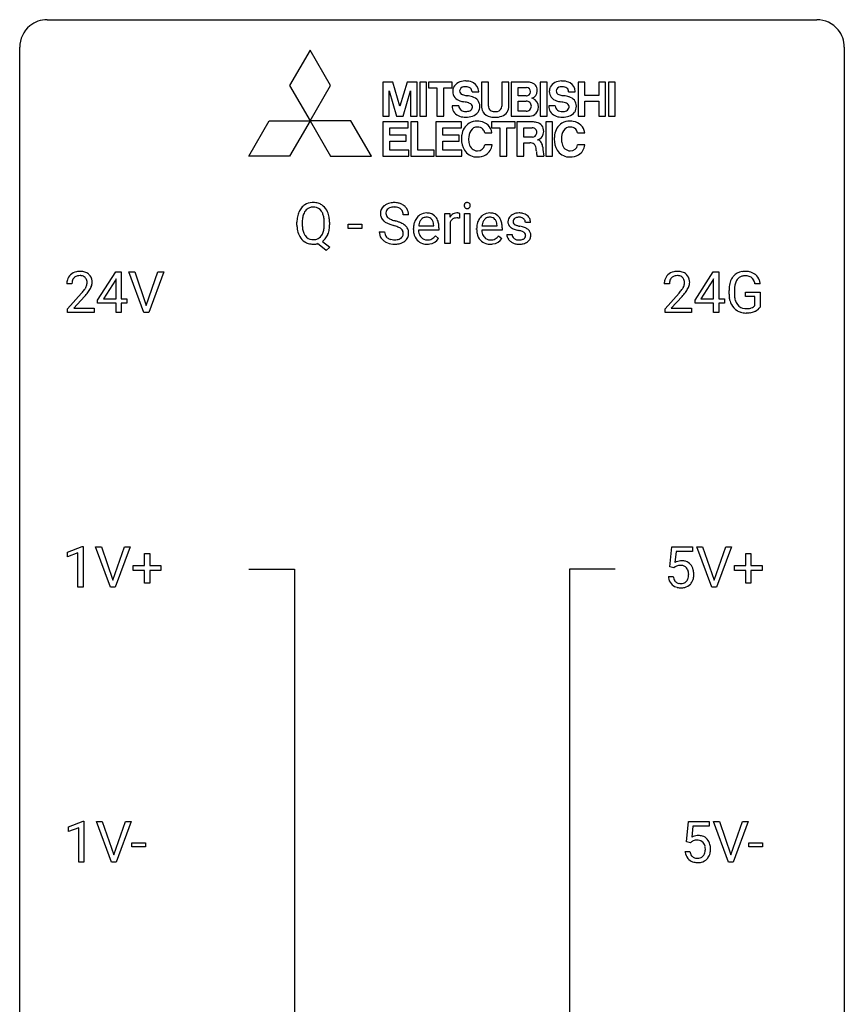
# Model space of a CAD drawing. Extents: x 3 to 27, y -3 to 108.
# Drawn here: x 3 to 27, y 80 to 108 of the extents above; entities that cross this region are included whole.
import ezdxf

# ---------------------------------------------------------------- set-up
doc = ezdxf.new("R2010")
doc.units = 0
doc.layers.add('DEFAULT_255_1_234', color=255, linetype='CONTINUOUS')
doc.layers.add('DEFAULT_255_2_778', color=255, linetype='CONTINUOUS')

msp = doc.modelspace()

# ---------------------------------------------------------------- linework, layer by layer
at = {"layer": 'DEFAULT_255_1_234'}
for p, q in [((14.008, 102.709), (13.853, 102.709)), ((15.056, 101.878), (15.056, 102.747)), ((15.056, 102.747), (15.201, 102.747)), ((15.201, 102.747), (15.203, 102.647)), ((15.476, 102.752), (15.476, 102.614)), ((15.626, 101.878), (15.626, 102.747)), ((15.626, 102.747), (15.774, 102.747)), ((15.774, 102.747), (15.774, 101.878)), ((10.785, 102.415), (10.785, 102.499)), ((10.939, 102.511), (10.939, 102.425)), ((11.572, 102.414), (11.572, 102.501)), ((11.726, 102.5), (11.726, 102.425)), ((12.265, 102.314), (12.265, 102.436)), ((12.265, 102.436), (12.657, 102.436)), ((12.657, 102.436), (12.657, 102.314)), ((14.736, 102.392), (14.736, 102.403)), ((15.205, 102.495), (15.205, 101.878)), ((16.563, 102.392), (16.563, 102.403)), ((17.53, 102.492), (17.381, 102.492)), ((12.657, 102.314), (12.265, 102.314)), ((13.161, 102.217), (13.316, 102.217)), ((14.147, 102.289), (14.147, 102.316)), ((14.885, 102.27), (14.296, 102.27)), ((14.301, 102.392), (14.736, 102.392)), ((14.885, 102.332), (14.885, 102.27)), ((15.974, 102.289), (15.974, 102.316)), ((16.712, 102.27), (16.123, 102.27)), ((16.128, 102.392), (16.563, 102.392)), ((16.712, 102.332), (16.712, 102.27)), ((16.848, 102.146), (16.996, 102.146)), ((11.625, 101.681), (11.379, 101.877)), ((11.522, 101.942), (11.73, 101.778)), ((14.783, 102.101), (14.873, 102.03)), ((15.205, 101.878), (15.056, 101.878)), ((15.774, 101.878), (15.626, 101.878)), ((16.61, 102.101), (16.701, 102.03)), ((11.73, 101.778), (11.625, 101.681)), ((5.03, 100.249), (5.554, 101.06)), ((5.554, 101.06), (5.712, 101.06)), ((5.712, 101.06), (5.712, 100.283)), ((6.367, 99.89), (5.934, 101.06)), ((5.934, 101.06), (6.102, 101.06)), ((6.102, 101.06), (6.434, 100.095)), ((6.434, 100.095), (6.768, 101.06)), ((6.937, 101.06), (6.503, 99.89)), ((6.768, 101.06), (6.937, 101.06)), ((22.283, 100.249), (22.806, 101.06)), ((22.806, 101.06), (22.965, 101.06)), ((22.965, 101.06), (22.965, 100.283)), ((4.287, 100.715), (4.139, 100.715)), ((5.545, 100.824), (5.199, 100.283)), ((5.563, 100.857), (5.545, 100.824)), ((5.563, 100.283), (5.563, 100.857)), ((21.54, 100.715), (21.391, 100.715)), ((22.797, 100.824), (22.451, 100.283)), ((22.815, 100.857), (22.797, 100.824)), ((22.815, 100.283), (22.815, 100.857)), ((24.163, 100.717), (24.009, 100.717)), ((4.161, 99.997), (4.566, 100.447)), ((21.414, 99.997), (21.818, 100.447)), ((23.262, 100.419), (23.262, 100.521)), ((23.417, 100.525), (23.417, 100.429)), ((23.739, 100.347), (23.739, 100.473)), ((23.739, 100.473), (24.163, 100.473)), ((24.163, 100.473), (24.163, 100.044)), ((4.654, 100.351), (4.34, 100.012)), ((5.03, 100.162), (5.03, 100.249)), ((5.563, 100.162), (5.03, 100.162)), ((5.199, 100.283), (5.563, 100.283)), ((5.563, 99.89), (5.563, 100.162)), ((5.712, 100.283), (5.874, 100.283)), ((5.874, 100.162), (5.712, 100.162)), ((5.712, 100.162), (5.712, 99.89)), ((5.874, 100.283), (5.874, 100.162)), ((21.906, 100.351), (21.593, 100.012)), ((22.283, 100.162), (22.283, 100.249)), ((22.815, 100.162), (22.283, 100.162)), ((22.451, 100.283), (22.815, 100.283)), ((22.815, 99.89), (22.815, 100.162)), ((22.965, 100.283), (23.127, 100.283)), ((23.127, 100.162), (22.965, 100.162)), ((22.965, 100.162), (22.965, 99.89)), ((23.127, 100.283), (23.127, 100.162)), ((24.009, 100.347), (23.739, 100.347)), ((24.009, 100.085), (24.009, 100.347)), ((4.161, 99.89), (4.161, 99.997)), ((4.927, 99.89), (4.161, 99.89)), ((4.34, 100.012), (4.927, 100.012)), ((4.927, 100.012), (4.927, 99.89)), ((5.712, 99.89), (5.563, 99.89)), ((6.503, 99.89), (6.367, 99.89)), ((21.414, 99.89), (21.414, 99.997)), ((22.18, 99.89), (21.414, 99.89)), ((21.593, 100.012), (22.18, 100.012)), ((22.18, 100.012), (22.18, 99.89)), ((22.965, 99.89), (22.815, 99.89)), ((4.16, 92.968), (4.585, 93.128)), ((4.585, 93.128), (4.609, 93.128)), ((4.609, 93.128), (4.609, 91.953)), ((5.402, 91.953), (4.969, 93.122)), ((4.969, 93.122), (5.137, 93.122)), ((5.137, 93.122), (5.47, 92.158)), ((5.47, 92.158), (5.804, 93.122)), ((5.973, 93.122), (5.539, 91.953)), ((5.804, 93.122), (5.973, 93.122)), ((21.552, 92.539), (21.611, 93.122)), ((21.611, 93.122), (22.21, 93.122)), ((22.21, 93.122), (22.21, 92.985)), ((22.765, 91.953), (22.332, 93.122)), ((22.332, 93.122), (22.5, 93.122)), ((22.5, 93.122), (22.833, 92.158)), ((22.833, 92.158), (23.167, 93.122)), ((23.335, 93.122), (22.902, 91.953)), ((23.167, 93.122), (23.335, 93.122)), ((4.16, 92.833), (4.16, 92.968)), ((4.459, 92.943), (4.16, 92.833)), ((4.459, 91.953), (4.459, 92.943)), ((6.382, 92.58), (6.382, 92.922)), ((6.382, 92.922), (6.532, 92.922)), ((6.532, 92.922), (6.532, 92.58)), ((21.737, 92.985), (21.702, 92.666)), ((22.21, 92.985), (21.737, 92.985)), ((23.745, 92.58), (23.745, 92.922)), ((23.745, 92.922), (23.894, 92.922)), ((23.894, 92.922), (23.894, 92.58)), ((6.056, 92.44), (6.056, 92.58)), ((6.056, 92.58), (6.382, 92.58)), ((6.382, 92.44), (6.056, 92.44)), ((6.382, 92.07), (6.382, 92.44)), ((6.532, 92.58), (6.858, 92.58)), ((6.858, 92.44), (6.532, 92.44)), ((6.532, 92.44), (6.532, 92.07)), ((6.858, 92.58), (6.858, 92.44)), ((21.67, 92.509), (21.552, 92.539)), ((21.71, 92.541), (21.67, 92.509)), ((23.419, 92.44), (23.419, 92.58)), ((23.419, 92.58), (23.745, 92.58)), ((23.745, 92.44), (23.419, 92.44)), ((23.745, 92.07), (23.745, 92.44)), ((23.894, 92.58), (24.221, 92.58)), ((24.221, 92.44), (23.894, 92.44)), ((23.894, 92.44), (23.894, 92.07)), ((24.221, 92.58), (24.221, 92.44)), ((21.51, 92.261), (21.65, 92.261)), ((4.609, 91.953), (4.459, 91.953)), ((5.539, 91.953), (5.402, 91.953)), ((6.532, 92.07), (6.382, 92.07)), ((22.902, 91.953), (22.765, 91.953)), ((23.894, 92.07), (23.745, 92.07)), ((4.186, 85.031), (4.611, 85.19)), ((4.611, 85.19), (4.635, 85.19)), ((4.635, 85.19), (4.635, 84.015)), ((5.428, 84.015), (4.995, 85.185)), ((4.995, 85.185), (5.163, 85.185)), ((5.163, 85.185), (5.496, 84.22)), ((5.496, 84.22), (5.83, 85.185)), ((5.998, 85.185), (5.565, 84.015)), ((5.83, 85.185), (5.998, 85.185)), ((22.034, 84.602), (22.094, 85.185)), ((22.094, 85.185), (22.693, 85.185)), ((22.22, 85.047), (22.184, 84.729)), ((22.693, 85.047), (22.22, 85.047)), ((22.693, 85.185), (22.693, 85.047)), ((23.248, 84.015), (22.815, 85.185)), ((22.815, 85.185), (22.983, 85.185)), ((22.983, 85.185), (23.315, 84.22)), ((23.315, 84.22), (23.649, 85.185)), ((23.818, 85.185), (23.384, 84.015)), ((23.649, 85.185), (23.818, 85.185)), ((4.186, 84.896), (4.186, 85.031)), ((4.485, 85.006), (4.186, 84.896)), ((4.485, 84.015), (4.485, 85.006)), ((6.019, 84.452), (6.019, 84.573)), ((6.019, 84.573), (6.411, 84.573)), ((6.411, 84.573), (6.411, 84.452)), ((22.153, 84.571), (22.034, 84.602)), ((22.192, 84.603), (22.153, 84.571)), ((23.839, 84.452), (23.839, 84.573)), ((23.839, 84.573), (24.231, 84.573)), ((24.231, 84.573), (24.231, 84.452)), ((6.411, 84.452), (6.019, 84.452)), ((21.992, 84.323), (22.133, 84.323)), ((24.231, 84.452), (23.839, 84.452)), ((4.635, 84.015), (4.485, 84.015)), ((5.565, 84.015), (5.428, 84.015)), ((23.384, 84.015), (23.248, 84.015))]:
    msp.add_line(p, q, dxfattribs=at)
for centre, radius, start, end in [((11.234, 102.645), 0.416, 122.6416, 139.3431), ((11.244, 102.627), 0.437, 93.0224, 122.4558), ((11.255, 102.53), 0.534, 89.9753, 93.6342), ((11.259, 102.568), 0.496, 73.9665, 90.423), ((11.277, 102.64), 0.422, 57.5178, 73.6813), ((11.273, 102.636), 0.427, 28.7261, 57.2768), ((13.537, 102.694), 0.361, 129.2532, 133.4243), ((13.552, 102.672), 0.388, 101.9878, 128.8743), ((13.591, 102.499), 0.564, 89.5907, 102.3169), ((13.598, 102.531), 0.532, 77.2361, 90.3248), ((13.619, 102.628), 0.433, 63.8378, 77.0809), ((13.647, 102.68), 0.375, 45.9864, 64.1608), ((15.712, 102.979), 0.0979, 161.4151, 180.5526), ((15.724, 102.978), 0.111, 179.9429, 185.0961), ((15.697, 102.974), 0.0834, 184.1069, 222.4604), ((15.699, 102.982), 0.085, 138.1827, 160.9307), ((15.688, 102.992), 0.0704, 104.6369, 138.004), ((15.699, 102.955), 0.109, 92.0601, 105.2189), ((15.701, 102.921), 0.143, 89.9756, 92.5012), ((15.702, 102.943), 0.12, 78.0235, 90.4478), ((15.712, 102.985), 0.078, 55.0515, 78.3369), ((15.717, 102.993), 0.0683, 42.0501, 54.4514), ((15.703, 102.981), 0.0866, 1.7497, 42.1496), ((15.694, 102.977), 0.0956, 342.1071, 0.5529), ((15.678, 102.978), 0.112, 359.9853, 2.8365), ((11.421, 102.538), 0.633, 155.8315, 169.509), ((11.293, 102.597), 0.491, 139.6258, 156.038), ((11.527, 102.53), 0.586, 163.0419, 174.314), ((11.336, 102.59), 0.386, 143.5289, 163.2981), ((11.243, 102.662), 0.269, 110.9285, 143.9412), ((11.251, 102.626), 0.305, 89.3102, 109.989), ((11.256, 102.553), 0.378, 83.7959, 90.0959), ((11.274, 102.664), 0.266, 35.6594, 85.1578), ((11.197, 102.607), 0.362, 20.0678, 35.9162), ((11.034, 102.548), 0.535, 7.8292, 20.0422), ((11.182, 102.58), 0.534, 24.2449, 29.3248), ((11.089, 102.541), 0.634, 9.0644, 23.9639), ((13.477, 102.75), 0.28, 132.4834, 181.0242), ((13.478, 102.742), 0.28, 179.5062, 199.8695), ((13.585, 102.747), 0.232, 175.1779, 180.0582), ((13.501, 102.746), 0.147, 179.6142, 228.1246), ((13.517, 102.758), 0.163, 127.7287, 176.7105), ((13.541, 102.728), 0.201, 114.0401, 127.9851), ((13.569, 102.663), 0.271, 99.0695, 113.7659), ((13.593, 102.519), 0.418, 89.6698, 99.231), ((13.596, 102.479), 0.457, 86.264, 90.0526), ((13.606, 102.6), 0.336, 73.7888, 86.6653), ((13.639, 102.71), 0.221, 48.5928, 74.1242), ((13.656, 102.731), 0.195, 14.9781, 48.2004), ((13.585, 102.712), 0.268, 359.4693, 14.9832), ((13.673, 102.71), 0.335, 32.2747, 45.6547), ((13.68, 102.711), 0.329, 359.6507, 32.613), ((14.536, 102.394), 0.372, 122.8617, 133.9708), ((14.526, 102.416), 0.347, 89.8249, 123.4199), ((14.531, 102.351), 0.412, 74.7876, 90.5483), ((14.56, 102.46), 0.3, 39.8178, 74.7634), ((15.428, 102.51), 0.263, 127.8166, 148.6302), ((15.403, 102.536), 0.227, 91.333, 126.7876), ((15.411, 102.464), 0.299, 89.9866, 92.4688), ((15.411, 102.492), 0.272, 85.359, 90.1623), ((15.42, 102.592), 0.171, 78.4019, 85.4595), ((15.434, 102.661), 0.1, 67.7858, 78.5728), ((15.445, 102.689), 0.0703, 63.4836, 67.3063), ((15.685, 102.962), 0.0661, 222.5063, 237.9907), ((15.691, 102.975), 0.0802, 238.5431, 259.1288), ((15.7, 103.018), 0.125, 258.8431, 270.4154), ((15.701, 103.04), 0.147, 269.9695, 272.816), ((15.704, 103.003), 0.11, 272.3547, 285.8953), ((15.715, 102.967), 0.0718, 285.4397, 316.5324), ((15.708, 102.973), 0.0808, 316.7107, 341.6517), ((16.364, 102.394), 0.372, 122.8617, 133.9708), ((16.353, 102.416), 0.347, 89.8249, 123.4199), ((16.358, 102.351), 0.412, 74.7876, 90.5483), ((16.388, 102.46), 0.3, 39.8178, 74.7634), ((17.163, 102.45), 0.31, 129.232, 133.5302), ((17.169, 102.44), 0.32, 100.441, 128.9081), ((17.196, 102.312), 0.452, 89.6985, 100.9027), ((17.202, 102.296), 0.468, 77.6965, 90.4077), ((17.235, 102.438), 0.321, 50.7277, 78.0399), ((17.279, 102.49), 0.253, 25.7545, 51.0957), ((11.611, 102.503), 0.826, 169.5254, 180.2765), ((11.614, 102.42), 0.829, 180.3724, 188.9252), ((11.767, 102.503), 0.828, 174.0509, 179.4177), ((11.716, 102.421), 0.777, 179.6829, 188.9631), ((10.738, 102.505), 0.834, 359.7133, 7.9655), ((10.705, 102.422), 0.868, 353.403, 359.4848), ((10.863, 102.503), 0.863, 359.7586, 9.1891), ((10.831, 102.421), 0.895, 351.453, 0.249), ((13.471, 102.744), 0.274, 200.6782, 228.1764), ((13.52, 102.791), 0.342, 227.4065, 229.9881), ((13.598, 102.891), 0.469, 230.4982, 241.8087), ((13.751, 103.172), 0.788, 241.6337, 249.0065), ((13.545, 102.787), 0.207, 226.578, 230.88), ((13.592, 102.85), 0.285, 231.4635, 241.9261), ((13.712, 103.07), 0.536, 241.7179, 248.326), ((13.919, 103.604), 1.252, 248.9199, 254.144), ((13.85, 103.413), 0.906, 248.2008, 252.4528), ((13.971, 103.785), 1.297, 252.3391, 254.3469), ((13.133, 100.858), 1.604, 71.7183, 73.9259), ((13.217, 101.088), 1.504, 71.0197, 74.4087), ((13.386, 101.577), 0.986, 66.1847, 71.0864), ((13.542, 101.927), 0.603, 59.3536, 66.2692), ((13.631, 102.078), 0.428, 49.1021, 59.3294), ((13.712, 102.171), 0.304, 32.792, 49.2506), ((14.727, 102.319), 0.579, 167.4007, 180.3177), ((14.621, 102.341), 0.472, 154.1836, 167.2508), ((14.558, 102.375), 0.4, 134.315, 154.5315), ((14.798, 102.332), 0.501, 169.8376, 173.0566), ((14.681, 102.355), 0.382, 158.5846, 170.1721), ((14.567, 102.401), 0.259, 137.511, 158.8516), ((14.53, 102.435), 0.208, 118.0551, 137.454), ((14.524, 102.439), 0.202, 89.2019, 117.2852), ((14.528, 102.387), 0.254, 83.728, 90.0965), ((14.54, 102.461), 0.18, 41.1646, 85.0014), ((14.519, 102.443), 0.207, 29.017, 41.1488), ((14.465, 102.415), 0.268, 12.6958, 28.6404), ((14.328, 102.383), 0.408, 2.9092, 12.8847), ((14.509, 102.42), 0.365, 16.8991, 39.483), ((14.32, 102.359), 0.564, 4.9636, 17.2026), ((14.078, 102.334), 0.807, 359.8835, 5.2834), ((15.449, 102.393), 0.264, 155.6587, 157.2539), ((15.38, 102.431), 0.186, 107.1346, 157.6458), ((15.4, 102.357), 0.263, 89.276, 106.6214), ((15.404, 102.111), 0.508, 86.8039, 90.0431), ((15.41, 102.208), 0.411, 80.6754, 86.8933), ((16.554, 102.319), 0.579, 167.4007, 180.3177), ((16.449, 102.341), 0.472, 154.1836, 167.2508), ((16.385, 102.375), 0.4, 134.315, 154.5315), ((16.625, 102.332), 0.501, 169.8376, 173.0566), ((16.508, 102.355), 0.382, 158.5846, 170.1721), ((16.394, 102.401), 0.259, 137.511, 158.8516), ((16.357, 102.435), 0.208, 118.0551, 137.454), ((16.352, 102.439), 0.202, 89.2019, 117.2852), ((16.355, 102.387), 0.254, 83.728, 90.0965), ((16.367, 102.461), 0.18, 41.1646, 85.0014), ((16.347, 102.443), 0.207, 29.017, 41.1488), ((16.292, 102.415), 0.268, 12.6958, 28.6404), ((16.155, 102.383), 0.408, 2.9092, 12.8847), ((16.336, 102.42), 0.365, 16.8991, 39.483), ((16.147, 102.359), 0.564, 4.9636, 17.2026), ((15.905, 102.334), 0.807, 359.8835, 5.2834), ((17.098, 102.51), 0.22, 132.0054, 180.3943), ((17.113, 102.508), 0.236, 179.8809, 187.434), ((17.06, 102.5), 0.182, 186.913, 213.9619), ((17.063, 102.503), 0.186, 214.3062, 220.5065), ((17.138, 102.516), 0.113, 151.3635, 180.0701), ((17.169, 102.513), 0.144, 179.217, 179.9954), ((17.133, 102.512), 0.107, 179.304, 198.4225), ((17.114, 102.507), 0.0877, 199.2896, 238.6035), ((17.143, 102.511), 0.119, 126.9083, 150.3166), ((17.174, 102.602), 0.2, 237.9846, 246.8745), ((17.16, 102.49), 0.145, 113.7226, 127.4763), ((17.26, 102.798), 0.414, 246.6235, 251.8169), ((17.18, 102.444), 0.196, 98.9683, 113.457), ((17.363, 103.108), 0.74, 251.7134, 255.0778), ((17.197, 102.34), 0.301, 89.6766, 99.1265), ((17.199, 102.393), 0.248, 81.4465, 90.171), ((17.211, 102.458), 0.183, 49.7981, 82.1218), ((17.21, 102.457), 0.183, 43.8048, 49.6272), ((17.251, 102.492), 0.13, 359.805, 45.1545), ((17.279, 102.495), 0.251, 359.2469, 24.7394), ((11.414, 102.386), 0.626, 188.7215, 204.8241), ((11.334, 102.353), 0.54, 205.1184, 209.647), ((11.449, 102.377), 0.506, 188.8101, 202.93), ((11.327, 102.328), 0.375, 203.2069, 215.7876), ((11.191, 102.32), 0.369, 323.6548, 342.659), ((10.988, 102.386), 0.582, 342.4092, 353.6451), ((11.217, 102.33), 0.496, 321.117, 336.6795), ((11.183, 102.348), 0.535, 336.2888, 338.3442), ((11.09, 102.381), 0.634, 338.6862, 351.5541), ((13.47, 102.213), 0.309, 179.2419, 215.2648), ((13.546, 102.214), 0.23, 179.3355, 199.1046), ((13.513, 102.206), 0.196, 199.8829, 232.7063), ((13.312, 101.396), 1.037, 68.0063, 71.8053), ((13.484, 101.819), 0.58, 62.2515, 68.1221), ((13.623, 102.08), 0.285, 52.7386, 62.4979), ((13.696, 102.166), 0.159, 306.3944, 355.3031), ((13.705, 102.188), 0.149, 16.4723, 52.6262), ((13.659, 102.176), 0.196, 359.4179, 16.1972), ((13.645, 102.174), 0.21, 354.366, 0.0699), ((13.745, 102.194), 0.264, 31.1181, 32.4005), ((13.736, 102.19), 0.274, 8.1117, 30.7959), ((13.717, 102.172), 0.293, 337.4731, 0.7537), ((13.655, 102.176), 0.356, 359.8389, 8.4707), ((14.714, 102.285), 0.567, 179.6531, 191.4989), ((14.542, 102.246), 0.39, 190.9375, 223.3654), ((14.682, 102.277), 0.386, 180.9846, 194.9401), ((14.577, 102.248), 0.277, 194.8031, 222.0413), ((16.542, 102.285), 0.567, 179.6531, 191.4989), ((16.369, 102.246), 0.39, 190.9375, 223.3654), ((16.509, 102.277), 0.386, 180.9846, 194.9401), ((16.404, 102.248), 0.277, 194.8031, 222.0413), ((17.096, 102.146), 0.249, 179.9706, 215.1573), ((17.097, 102.534), 0.232, 220.8667, 234.5494), ((17.159, 102.62), 0.338, 234.4047, 243.2862), ((17.166, 102.153), 0.17, 182.4299, 203.033), ((17.222, 102.745), 0.479, 243.3097, 249.9709), ((17.322, 103.018), 0.769, 249.9011, 254.7553), ((17.426, 103.394), 1.159, 254.6902, 258.0466), ((17.483, 103.554), 1.203, 255.0367, 257.4706), ((16.981, 101.296), 0.985, 75.681, 78.0062), ((16.972, 101.253), 1.155, 73.6838, 77.5017), ((17.065, 101.62), 0.651, 71.3164, 75.8006), ((17.156, 101.884), 0.371, 64.8282, 71.42), ((17.081, 101.623), 0.769, 68.7044, 73.725), ((17.232, 102.046), 0.192, 54.3827, 65.0623), ((17.283, 102.116), 0.106, 19.3541, 54.6485), ((17.171, 101.856), 0.519, 63.5906, 68.6627), ((17.262, 102.11), 0.128, 359.3335, 18.5871), ((17.249, 102.009), 0.347, 54.7106, 63.7014), ((17.311, 102.097), 0.24, 41.0622, 54.8487), ((17.345, 102.128), 0.194, 34.4951, 40.7106), ((17.35, 102.133), 0.187, 9.3763, 34.0834), ((17.304, 102.116), 0.234, 335.8655, 0.8022), ((17.285, 102.12), 0.254, 359.7695, 9.7663), ((11.247, 102.298), 0.437, 209.0633, 237.3493), ((11.239, 102.287), 0.423, 237.5352, 252.1858), ((11.242, 102.261), 0.267, 214.7521, 264.2834), ((11.253, 102.341), 0.478, 252.522, 270.4416), ((11.256, 102.346), 0.353, 263.4755, 270.095), ((11.26, 102.32), 0.327, 269.3649, 287.5152), ((11.257, 102.421), 0.559, 269.9931, 271.8319), ((11.26, 102.356), 0.494, 271.6373, 283.8612), ((11.278, 102.255), 0.26, 288.063, 323.8113), ((11.28, 102.281), 0.417, 305.442, 320.8706), ((13.497, 102.233), 0.342, 215.3403, 233.0843), ((13.552, 102.308), 0.436, 233.167, 246.4951), ((13.594, 102.396), 0.533, 246.1383, 248.0543), ((13.56, 102.265), 0.272, 232.3738, 255.5137), ((13.6, 102.415), 0.553, 248.2708, 270.4056), ((13.594, 102.39), 0.401, 255.2446, 267.5321), ((13.603, 102.513), 0.525, 267.1558, 270.0287), ((13.606, 102.468), 0.48, 269.7, 278.166), ((13.604, 102.618), 0.756, 269.9708, 272.8178), ((13.617, 102.438), 0.576, 272.4383, 284.6465), ((13.632, 102.295), 0.305, 278.0231, 290.6255), ((13.666, 102.203), 0.206, 290.662, 307.0371), ((13.666, 102.256), 0.387, 284.3734, 307.1424), ((13.689, 102.221), 0.345, 307.6552, 308.453), ((13.735, 102.17), 0.276, 307.5917, 336.4316), ((14.521, 102.226), 0.361, 223.3001, 251.8562), ((14.546, 102.218), 0.234, 221.5417, 268.8614), ((14.541, 102.3), 0.438, 252.3266, 270.581), ((14.554, 102.286), 0.302, 267.7324, 270.0097), ((14.547, 102.365), 0.502, 269.8361, 278.0582), ((14.555, 102.306), 0.322, 269.6925, 280.4118), ((14.573, 102.214), 0.229, 280.2255, 298.6339), ((14.575, 102.217), 0.352, 276.9728, 328.0035), ((14.585, 102.189), 0.202, 299.043, 300.4643), ((14.517, 102.303), 0.334, 300.6577, 322.0379), ((14.482, 102.333), 0.38, 321.675, 322.3047), ((16.348, 102.226), 0.361, 223.3001, 251.8562), ((16.374, 102.218), 0.234, 221.5417, 268.8614), ((16.368, 102.3), 0.438, 252.3266, 270.581), ((16.381, 102.286), 0.302, 267.7324, 270.0097), ((16.374, 102.365), 0.502, 269.8361, 278.0582), ((16.383, 102.306), 0.322, 269.6925, 280.4118), ((16.4, 102.214), 0.229, 280.2255, 298.6339), ((16.402, 102.217), 0.352, 276.9728, 328.0035), ((16.412, 102.189), 0.202, 299.043, 300.4643), ((16.344, 102.303), 0.334, 300.6577, 322.0379), ((16.309, 102.333), 0.38, 321.675, 322.3047), ((17.125, 102.161), 0.282, 214.4012, 228.676), ((17.152, 102.194), 0.324, 228.9685, 245.7045), ((17.148, 102.147), 0.151, 203.7988, 232.5485), ((17.18, 102.252), 0.388, 245.4963, 259.0227), ((17.176, 102.182), 0.196, 232.3783, 256.3935), ((17.201, 102.364), 0.502, 259.0724, 270.2898), ((17.199, 102.271), 0.288, 256.1045, 268.4627), ((17.203, 102.351), 0.368, 268.0716, 270.0138), ((17.205, 102.324), 0.34, 269.7031, 278.8342), ((17.203, 102.472), 0.61, 269.9919, 271.4772), ((17.21, 102.348), 0.485, 271.1026, 283.2201), ((17.223, 102.211), 0.226, 278.6729, 292.8233), ((17.243, 102.161), 0.172, 293.1452, 303.6656), ((17.246, 102.201), 0.334, 282.9363, 306.5646), ((17.27, 102.123), 0.126, 303.1248, 321.7428), ((17.288, 102.107), 0.101, 322.4749, 1.1291), ((17.272, 102.162), 0.288, 307.0242, 308.5578), ((17.312, 102.117), 0.228, 307.7358, 334.7849), ((4.465, 100.741), 0.324, 133.4541, 162.947), ((4.483, 100.722), 0.35, 100.7869, 133.4384), ((4.518, 100.567), 0.508, 89.6605, 101.3704), ((4.525, 100.574), 0.502, 78.2171, 90.413), ((4.56, 100.736), 0.336, 55.9268, 78.4889), ((4.58, 100.77), 0.297, 47.9292, 55.4054), ((4.59, 100.78), 0.283, 4.3348, 48.0561), ((21.718, 100.741), 0.324, 133.4541, 162.947), ((21.736, 100.722), 0.35, 100.7869, 133.4384), ((21.77, 100.567), 0.508, 89.6605, 101.3704), ((21.777, 100.574), 0.502, 78.2171, 90.413), ((21.813, 100.736), 0.336, 55.9268, 78.4889), ((21.832, 100.77), 0.297, 47.9292, 55.4054), ((21.842, 100.78), 0.283, 4.3348, 48.0561), ((23.691, 100.671), 0.402, 98.419, 139.6707), ((23.729, 100.486), 0.59, 89.7659, 99.4415), ((23.736, 100.493), 0.583, 78.0552, 90.4042), ((23.776, 100.674), 0.397, 54.638, 78.3339), ((23.795, 100.706), 0.36, 50.0317, 54.1558), ((23.784, 100.697), 0.374, 18.1092, 49.7181), ((4.546, 100.719), 0.407, 163.2879, 180.5582), ((4.599, 100.72), 0.312, 165.9093, 178.8684), ((4.686, 100.715), 0.398, 178.4382, 180.0084), ((4.498, 100.747), 0.208, 136.1757, 166.3675), ((4.486, 100.757), 0.192, 129.7279, 135.7542), ((4.494, 100.744), 0.207, 102.1739, 129.2062), ((4.519, 100.641), 0.313, 89.5461, 102.5419), ((4.522, 100.695), 0.259, 82.1602, 90.1506), ((4.535, 100.769), 0.184, 43.4415, 83.1661), ((4.527, 100.761), 0.195, 16.1715, 43.5284), ((4.442, 100.748), 0.282, 331.4255, 352.9365), ((4.477, 100.747), 0.248, 359.4866, 15.934), ((4.456, 100.745), 0.269, 353.2249, 0.0169), ((4.523, 100.769), 0.35, 337.8914, 358.9968), ((4.48, 100.763), 0.393, 359.9252, 5.5968), ((21.798, 100.719), 0.407, 163.2879, 180.5582), ((21.852, 100.72), 0.312, 165.9093, 178.8684), ((21.938, 100.715), 0.398, 178.4382, 180.0084), ((21.751, 100.747), 0.208, 136.1757, 166.3675), ((21.739, 100.757), 0.192, 129.7279, 135.7542), ((21.747, 100.744), 0.207, 102.1739, 129.2062), ((21.771, 100.641), 0.313, 89.5461, 102.5419), ((21.774, 100.695), 0.259, 82.1602, 90.1506), ((21.787, 100.769), 0.184, 43.4415, 83.1661), ((21.78, 100.761), 0.195, 16.1715, 43.5284), ((21.694, 100.748), 0.282, 331.4255, 352.9365), ((21.729, 100.747), 0.248, 359.4866, 15.934), ((21.708, 100.745), 0.269, 353.2249, 0.0169), ((21.776, 100.769), 0.35, 337.8914, 358.9968), ((21.733, 100.763), 0.393, 359.9252, 5.5968), ((23.855, 100.583), 0.589, 154.2857, 170.3893), ((23.727, 100.642), 0.448, 139.8402, 153.9333), ((24.001, 100.562), 0.582, 162.6076, 173.678), ((23.792, 100.629), 0.363, 144.3561, 162.8564), ((23.703, 100.692), 0.253, 105.6679, 144.2649), ((23.729, 100.599), 0.35, 89.415, 105.5823), ((23.734, 100.548), 0.401, 82.106, 90.2001), ((23.767, 100.712), 0.234, 27.7361, 84.5258), ((23.654, 100.656), 0.36, 9.7557, 27.3216), ((23.639, 100.644), 0.529, 7.9673, 18.6985), ((3.217, 101.64), 1.801, 318.5132, 320.7828), ((3.746, 101.21), 1.119, 320.7373, 323.9737), ((4.138, 100.926), 0.635, 323.8962, 328.6421), ((3.47, 101.445), 1.611, 317.2587, 319.9046), ((4.342, 100.799), 0.395, 328.8299, 331.7899), ((3.853, 101.129), 1.115, 319.6473, 327.0958), ((4.252, 100.873), 0.641, 326.9135, 338.3505), ((20.469, 101.64), 1.801, 318.5132, 320.7828), ((20.998, 101.21), 1.119, 320.7373, 323.9737), ((21.39, 100.926), 0.635, 323.8962, 328.6421), ((20.722, 101.445), 1.611, 317.2587, 319.9046), ((21.595, 100.799), 0.395, 328.8299, 331.7899), ((21.106, 101.129), 1.115, 319.6473, 327.0958), ((21.504, 100.873), 0.641, 326.9135, 338.3505), ((24.172, 100.527), 0.91, 170.2024, 180.3561), ((24.049, 100.424), 0.787, 180.3883, 188.9219), ((24.307, 100.524), 0.89, 173.467, 179.9731), ((24.116, 100.425), 0.699, 179.6556, 190.008), ((23.863, 100.393), 0.599, 188.6921, 205.7821), ((23.804, 100.367), 0.534, 206.1129, 207.4917), ((23.726, 100.321), 0.444, 206.7884, 238.6963), ((23.884, 100.383), 0.464, 189.8117, 206.6797), ((23.8, 100.343), 0.371, 207.1032, 217.7074), ((23.728, 100.326), 0.449, 238.8203, 253.2788), ((23.737, 100.288), 0.287, 216.7346, 265.6812), ((23.745, 100.393), 0.519, 253.5786, 270.4175), ((23.75, 100.378), 0.378, 264.7367, 270.0611), ((23.749, 100.801), 0.927, 269.997, 270.2525), ((23.752, 100.663), 0.662, 269.8336, 276.054), ((23.753, 100.67), 0.795, 270.02, 278.7495), ((23.773, 100.472), 0.471, 275.9894, 284.4615), ((23.787, 100.455), 0.578, 278.6622, 291.3045), ((23.792, 100.389), 0.385, 284.7034, 286.4954), ((23.833, 100.258), 0.248, 286.0771, 304.2626), ((23.846, 100.236), 0.222, 304.5892, 317.1073), ((23.838, 100.318), 0.432, 291.5695, 296.4549), ((23.88, 100.243), 0.346, 295.8438, 324.855), ((21.887, 92.348), 0.368, 93.7182, 120.2539), ((21.817, 92.401), 0.176, 114.1951, 127.3641), ((21.84, 92.346), 0.235, 98.9831, 113.8909), ((21.86, 92.224), 0.36, 89.6805, 99.1614), ((21.863, 92.291), 0.293, 84.6958, 90.0676), ((21.897, 92.267), 0.449, 89.966, 94.2496), ((21.875, 92.372), 0.211, 41.785, 85.9893), ((21.901, 92.326), 0.39, 73.8043, 90.5586), ((21.924, 92.412), 0.302, 41.3071, 73.543), ((21.852, 92.352), 0.241, 12.649, 41.6081), ((21.883, 92.376), 0.356, 13.5076, 41.2174), ((21.718, 92.333), 0.526, 1.1331, 13.8829), ((21.957, 92.299), 0.449, 184.9247, 194.4976), ((21.834, 92.263), 0.32, 193.7537, 228.5271), ((21.977, 92.303), 0.329, 187.3601, 198.6733), ((21.872, 92.266), 0.218, 198.4452, 217.7945), ((21.853, 92.279), 0.237, 320.6713, 344.5442), ((21.738, 92.313), 0.358, 344.2412, 356.7357), ((21.747, 92.327), 0.35, 359.5577, 12.9535), ((21.613, 92.324), 0.483, 356.3549, 0.05), ((21.88, 92.282), 0.36, 323.673, 348.1673), ((21.705, 92.322), 0.54, 347.8572, 0.4293), ((21.577, 92.326), 0.667, 359.9919, 1.5443), ((21.841, 92.274), 0.334, 228.9024, 256.3314), ((21.842, 92.245), 0.182, 218.2887, 228.5612), ((21.852, 92.258), 0.198, 228.9655, 258.1235), ((21.871, 92.394), 0.458, 256.2427, 270.4486), ((21.872, 92.347), 0.288, 257.7258, 270.4014), ((21.877, 92.302), 0.244, 269.4204, 286.4209), ((21.878, 92.416), 0.479, 269.577, 282.4215), ((21.892, 92.248), 0.188, 286.7251, 320.6004), ((21.916, 92.26), 0.319, 281.8396, 316.5458), ((21.909, 92.264), 0.326, 316.8171, 323.1493), ((22.37, 84.411), 0.368, 93.7182, 120.2539), ((22.379, 84.33), 0.449, 89.966, 94.2496), ((22.383, 84.389), 0.39, 73.8043, 90.5586), ((22.407, 84.475), 0.302, 41.3071, 73.543), ((22.3, 84.463), 0.176, 114.1951, 127.3641), ((22.323, 84.409), 0.235, 98.9831, 113.8909), ((22.343, 84.286), 0.36, 89.6805, 99.1614), ((22.345, 84.353), 0.293, 84.6958, 90.0676), ((22.358, 84.434), 0.211, 41.785, 85.9893), ((22.335, 84.415), 0.241, 12.649, 41.6081), ((22.365, 84.439), 0.356, 13.5076, 41.2174), ((22.201, 84.396), 0.526, 1.1331, 13.8829), ((22.44, 84.362), 0.449, 184.9247, 194.4976), ((22.316, 84.325), 0.32, 193.7537, 228.5271), ((22.459, 84.365), 0.329, 187.3601, 198.6733), ((22.354, 84.329), 0.218, 198.4452, 217.7945), ((22.325, 84.308), 0.182, 218.2887, 228.5612), ((22.374, 84.311), 0.188, 286.7251, 320.6004), ((22.336, 84.342), 0.237, 320.6713, 344.5442), ((22.22, 84.376), 0.358, 344.2412, 356.7357), ((22.229, 84.389), 0.35, 359.5577, 12.9535), ((22.096, 84.386), 0.483, 356.3549, 0.05), ((22.363, 84.344), 0.36, 323.673, 348.1673), ((22.188, 84.384), 0.54, 347.8572, 0.4293), ((22.06, 84.388), 0.667, 359.9919, 1.5443), ((22.324, 84.337), 0.334, 228.9024, 256.3314), ((22.335, 84.321), 0.198, 228.9655, 258.1235), ((22.354, 84.457), 0.458, 256.2427, 270.4486), ((22.355, 84.409), 0.288, 257.7258, 270.4014), ((22.36, 84.365), 0.244, 269.4204, 286.4209), ((22.361, 84.478), 0.479, 269.577, 282.4215), ((22.398, 84.323), 0.319, 281.8396, 316.5458), ((22.392, 84.326), 0.326, 316.8171, 323.1493)]:
    msp.add_arc(centre, radius, start, end, dxfattribs=at)
at = {"layer": 'DEFAULT_255_2_778'}
for p, q in [((3.572, 108.347), (25.797, 108.347)), ((2.779, -1.984), (2.779, 107.553)), ((26.591, 107.553), (26.591, -1.984)), ((11.164, 107.47), (10.574, 106.448)), ((11.755, 106.448), (11.164, 107.47)), ((10.574, 106.448), (11.164, 105.425)), ((11.164, 105.425), (11.755, 106.448)), ((11.755, 106.448), (11.755, 106.448)), ((13.367, 106.546), (13.265, 106.546)), ((13.265, 106.546), (13.265, 105.557)), ((13.455, 106.546), (13.367, 106.546)), ((13.551, 106.546), (13.455, 106.546)), ((13.758, 105.852), (13.551, 106.546)), ((13.966, 106.546), (13.758, 105.852)), ((14.062, 106.546), (13.966, 106.546)), ((14.15, 106.546), (14.062, 106.546)), ((14.252, 106.546), (14.15, 106.546)), ((14.252, 105.557), (14.252, 106.546)), ((14.53, 106.546), (14.331, 106.546)), ((14.331, 106.546), (14.331, 105.557)), ((14.53, 105.557), (14.53, 106.546)), ((14.53, 106.546), (14.53, 106.546)), ((14.825, 106.546), (14.583, 106.546)), ((14.583, 106.546), (14.583, 106.375)), ((15.028, 106.546), (14.825, 106.546)), ((15.27, 106.546), (15.028, 106.546)), ((15.27, 106.375), (15.27, 106.546)), ((16.312, 106.546), (16.116, 106.546)), ((16.116, 106.546), (16.116, 105.866)), ((16.312, 105.847), (16.312, 106.546)), ((16.901, 106.546), (16.702, 106.546)), ((16.702, 106.546), (16.702, 105.847)), ((16.901, 105.865), (16.901, 106.546)), ((16.972, 106.546), (16.971, 106.546)), ((16.971, 106.546), (16.971, 105.557)), ((17.177, 106.546), (16.972, 106.546)), ((17.169, 106.147), (17.169, 106.388)), ((17.169, 106.388), (17.418, 106.388)), ((17.417, 106.546), (17.177, 106.546)), ((17.418, 106.388), (17.418, 106.389)), ((18.006, 106.546), (17.806, 106.546)), ((17.806, 106.546), (17.806, 105.557)), ((18.006, 105.557), (18.006, 106.546)), ((18.006, 106.546), (18.006, 106.546)), ((19.103, 106.546), (18.907, 106.546)), ((18.907, 106.546), (18.907, 105.557)), ((19.103, 106.16), (19.103, 106.546)), ((19.695, 106.546), (19.499, 106.546)), ((19.499, 106.546), (19.499, 106.16)), ((19.695, 105.557), (19.695, 106.546)), ((19.977, 106.546), (19.777, 106.546)), ((19.777, 106.546), (19.777, 105.557)), ((19.977, 105.557), (19.977, 106.546)), ((19.977, 106.546), (19.977, 106.546)), ((13.452, 106.292), (13.662, 105.557)), ((13.452, 105.557), (13.452, 106.292)), ((13.452, 106.292), (13.452, 106.292)), ((13.855, 105.557), (14.065, 106.292)), ((14.065, 106.292), (14.065, 105.557)), ((14.583, 106.375), (14.825, 106.375)), ((14.825, 106.375), (14.825, 105.557)), ((15.028, 105.557), (15.028, 106.375)), ((15.028, 106.375), (15.27, 106.375)), ((15.841, 106.259), (16.034, 106.259)), ((17.406, 106.147), (17.169, 106.147)), ((18.629, 106.259), (18.823, 106.259)), ((19.499, 106.16), (19.103, 106.16)), ((19.499, 106.16), (19.499, 106.16)), ((15.458, 105.861), (15.266, 105.861)), ((17.169, 105.706), (17.169, 105.993)), ((17.169, 105.993), (17.4, 105.993)), ((18.246, 105.861), (18.054, 105.861)), ((19.103, 105.557), (19.103, 105.989)), ((19.103, 105.989), (19.499, 105.989)), ((19.499, 105.989), (19.499, 105.557)), ((13.265, 105.557), (13.452, 105.557)), ((13.662, 105.557), (13.67, 105.557)), ((13.67, 105.557), (13.846, 105.557)), ((13.846, 105.557), (13.855, 105.557)), ((14.065, 105.557), (14.252, 105.557)), ((14.331, 105.557), (14.53, 105.557)), ((14.825, 105.557), (15.028, 105.557)), ((14.825, 105.557), (14.825, 105.557)), ((16.971, 105.557), (16.972, 105.557)), ((16.972, 105.557), (17.177, 105.557)), ((17.403, 105.706), (17.169, 105.706)), ((17.177, 105.557), (17.462, 105.557)), ((17.177, 105.557), (17.177, 105.557)), ((17.806, 105.557), (18.006, 105.557)), ((18.907, 105.557), (19.103, 105.557)), ((19.499, 105.557), (19.695, 105.557)), ((19.777, 105.557), (19.977, 105.557)), ((9.393, 104.403), (9.984, 105.425)), ((9.984, 105.425), (11.164, 105.425)), ((11.164, 105.425), (10.574, 104.403)), ((12.345, 105.425), (11.164, 105.425)), ((11.164, 105.425), (11.755, 104.403)), ((12.935, 104.403), (12.345, 105.425)), ((13.466, 105.392), (13.265, 105.392)), ((13.265, 105.392), (13.265, 105.22)), ((13.998, 105.392), (13.466, 105.392)), ((13.998, 105.22), (13.998, 105.392)), ((14.276, 105.392), (14.076, 105.392)), ((14.076, 105.392), (14.076, 104.574)), ((14.276, 104.574), (14.276, 105.392)), ((14.276, 105.392), (14.276, 105.392)), ((15, 105.392), (14.8, 105.392)), ((14.8, 105.392), (14.8, 105.22)), ((15.532, 105.392), (15, 105.392)), ((15.532, 105.22), (15.532, 105.392)), ((16.642, 105.392), (16.4, 105.392)), ((16.4, 105.392), (16.4, 105.221)), ((16.845, 105.392), (16.642, 105.392)), ((17.087, 105.392), (16.845, 105.392)), ((17.087, 105.221), (17.087, 105.392)), ((17.138, 105.393), (17.136, 105.393)), ((17.136, 105.393), (17.136, 104.404)), ((17.337, 105.393), (17.138, 105.393)), ((17.588, 105.393), (17.337, 105.393)), ((18.168, 105.392), (17.969, 105.392)), ((17.969, 105.392), (17.969, 104.403)), ((18.168, 104.403), (18.168, 105.392)), ((18.168, 105.392), (18.168, 105.392)), ((13.265, 105.22), (13.265, 104.574)), ((13.466, 105.009), (13.466, 105.22)), ((13.466, 105.22), (13.998, 105.22)), ((13.939, 105.009), (13.466, 105.009)), ((13.939, 104.838), (13.939, 105.009)), ((14.8, 105.22), (14.8, 104.574)), ((15, 105.009), (15, 105.22)), ((15, 105.22), (15.532, 105.22)), ((15.473, 105.009), (15, 105.009)), ((15.473, 104.838), (15.473, 105.009)), ((16.21, 105.078), (16.417, 105.078)), ((16.4, 105.221), (16.642, 105.221)), ((16.642, 105.221), (16.642, 104.403)), ((16.845, 104.403), (16.845, 105.221)), ((16.845, 105.221), (17.087, 105.221)), ((17.337, 104.953), (17.337, 105.222)), ((17.337, 105.222), (17.578, 105.222)), ((18.89, 105.078), (19.098, 105.078)), ((13.466, 104.838), (13.939, 104.838)), ((13.466, 104.574), (13.466, 104.838)), ((13.466, 104.838), (13.466, 104.838)), ((15, 104.838), (15.473, 104.838)), ((15, 104.574), (15, 104.838)), ((15, 104.838), (15, 104.838)), ((16.418, 104.731), (16.21, 104.731)), ((17.584, 104.953), (17.337, 104.953)), ((17.337, 104.953), (17.337, 104.953)), ((17.337, 104.404), (17.337, 104.794)), ((17.337, 104.794), (17.507, 104.794)), ((19.099, 104.731), (18.89, 104.731)), ((10.574, 104.403), (9.393, 104.403)), ((10.574, 104.403), (10.574, 104.403)), ((11.755, 104.403), (12.935, 104.403)), ((11.755, 104.403), (11.755, 104.403)), ((13.265, 104.574), (13.265, 104.402)), ((13.265, 104.402), (13.466, 104.402)), ((14.012, 104.574), (13.466, 104.574)), ((13.466, 104.402), (14.012, 104.402)), ((14.012, 104.402), (14.012, 104.574)), ((14.076, 104.574), (14.076, 104.403)), ((14.076, 104.403), (14.276, 104.403)), ((14.743, 104.574), (14.276, 104.574)), ((14.276, 104.403), (14.743, 104.403)), ((14.743, 104.403), (14.743, 104.574)), ((14.8, 104.574), (14.8, 104.402)), ((14.8, 104.402), (15, 104.402)), ((15.546, 104.574), (15, 104.574)), ((15, 104.402), (15.546, 104.402)), ((15.546, 104.402), (15.546, 104.574)), ((16.642, 104.403), (16.845, 104.403)), ((16.642, 104.403), (16.642, 104.403)), ((17.136, 104.404), (17.337, 104.404)), ((17.716, 104.404), (17.918, 104.404)), ((17.969, 104.403), (18.168, 104.403)), ((9.393, 92.472), (10.716, 92.472)), ((10.716, 92.472), (10.716, 51.462)), ((19.977, 92.472), (18.654, 92.472)), ((18.654, 92.472), (18.654, 71.305))]:
    msp.add_line(p, q, dxfattribs=at)
for centre, radius, start, end in [((3.57, 107.555), 0.791, 129.1313, 180.1451), ((3.57, 107.556), 0.791, 89.854, 129.1684), ((25.799, 107.555), 0.792, 39.4792, 90.1479), ((25.8, 107.555), 0.791, 359.8534, 39.5154), ((15.551, 106.278), 0.267, 154.5962, 180.4886), ((15.628, 106.206), 0.37, 89.0131, 149.6365), ((15.605, 106.283), 0.122, 93.2886, 177.2404), ((15.659, 106.096), 0.314, 89.6189, 101.1058), ((15.653, 106.101), 0.475, 90.0016, 92.23), ((15.654, 105.977), 0.599, 85.0843, 90.0629), ((15.672, 106.208), 0.203, 53.5634, 93.2826), ((15.677, 106.154), 0.421, 60.4107, 86.1444), ((15.735, 106.261), 0.299, 2.1601, 60.1092), ((17.422, 106.056), 0.49, 77.2355, 90.5088), ((17.411, 106.267), 0.122, 2.0483, 87.0153), ((17.497, 106.308), 0.228, 358.728, 81.8073), ((18.339, 106.278), 0.267, 154.6002, 180.4861), ((18.417, 106.206), 0.37, 89.1094, 149.6401), ((18.394, 106.283), 0.122, 93.2745, 177.2102), ((18.448, 106.096), 0.315, 89.62, 101.1028), ((18.442, 106.1), 0.475, 90.0023, 92.3231), ((18.442, 105.977), 0.598, 85.0841, 90.0629), ((18.461, 106.209), 0.202, 53.149, 93.3257), ((18.465, 106.154), 0.42, 60.4045, 86.1455), ((18.524, 106.261), 0.299, 2.15, 60.0957), ((15.565, 106.276), 0.282, 180.1539, 255.112), ((15.588, 106.286), 0.105, 178.6705, 254.9334), ((15.784, 106.797), 0.651, 249.9946, 260.7486), ((16.436, 110.092), 4.01, 259.1228, 259.4665), ((14.249, 98.215), 8.067, 79.0662, 79.6217), ((15.671, 105.568), 0.578, 71.7186, 79.1315), ((15.702, 106.266), 0.139, 357.1986, 49.1152), ((15.79, 105.849), 0.275, 359.1418, 76.974), ((15.725, 106.259), 0.309, 359.9999, 2.3704), ((17.407, 106.305), 0.158, 269.9941, 272.0903), ((17.411, 106.268), 0.122, 270.574, 354.2411), ((17.406, 106.272), 0.127, 353.0601, 359.9737), ((17.504, 106.294), 0.221, 286.9473, 358.0075), ((17.471, 106.303), 0.254, 356.2898, 0.0051), ((18.354, 106.277), 0.282, 180.1805, 255.1327), ((18.377, 106.286), 0.105, 178.6452, 254.9152), ((18.572, 106.797), 0.651, 249.9919, 260.7592), ((19.22, 110.072), 3.989, 259.1314, 259.4773), ((17.017, 98.093), 8.191, 79.0844, 79.6321), ((18.46, 105.569), 0.576, 71.7, 79.1198), ((18.49, 106.266), 0.139, 357.2298, 48.647), ((18.579, 105.849), 0.275, 359.1234, 76.9344), ((18.514, 106.259), 0.309, 0.0008, 2.3677), ((15.566, 105.848), 0.3, 177.6482, 245.5596), ((15.611, 105.858), 0.153, 178.9722, 234.5742), ((15.709, 106.599), 0.633, 249.9962, 260.4977), ((15.458, 105.018), 0.968, 72.4822, 81.3184), ((15.716, 105.794), 0.15, 28.8884, 77.0092), ((15.739, 105.828), 0.117, 289.2958, 356.9832), ((15.743, 105.823), 0.113, 358.9917, 22.7117), ((15.768, 105.84), 0.297, 326.8674, 0.8626), ((16.492, 105.854), 0.376, 178.2273, 205.8284), ((16.483, 105.847), 0.171, 179.9445, 188.9908), ((16.453, 105.84), 0.14, 188.1072, 245.9935), ((16.547, 105.851), 0.154, 280.2616, 358.5298), ((16.606, 105.839), 0.295, 289.2776, 3.7648), ((16.39, 105.865), 0.511, 359.195, 0.0021), ((17.414, 105.854), 0.14, 358.2807, 95.6107), ((17.41, 105.85), 0.144, 266.9962, 359.8528), ((17.519, 105.886), 0.202, 67.6069, 75.8693), ((17.483, 105.822), 0.276, 0.4721, 65.8404), ((17.509, 105.815), 0.25, 304.06, 2.0468), ((18.354, 105.848), 0.3, 177.6482, 245.5596), ((18.399, 105.858), 0.153, 178.9688, 234.7686), ((18.498, 106.6), 0.634, 250.0026, 260.4967), ((18.247, 105.019), 0.967, 72.4685, 81.3064), ((18.505, 105.795), 0.15, 28.8782, 76.9904), ((18.528, 105.828), 0.117, 289.2762, 357.0223), ((18.532, 105.823), 0.113, 358.9923, 22.7083), ((18.557, 105.84), 0.296, 326.8312, 0.8585), ((15.641, 106.02), 0.488, 245.869, 267.169), ((15.65, 105.926), 0.231, 236.4957, 272.3226), ((15.667, 106.271), 0.74, 266.107, 270.0548), ((15.667, 105.985), 0.29, 268.4665, 292.5613), ((15.677, 106.103), 0.572, 269.0547, 287.7148), ((15.76, 105.857), 0.313, 286.996, 325.1222), ((16.413, 105.836), 0.298, 209.4028, 263.0376), ((16.501, 106.211), 0.682, 259.5723, 270.4689), ((16.498, 105.948), 0.257, 246.5291, 271.7591), ((16.508, 105.964), 0.273, 269.5969, 284.2066), ((16.518, 106.094), 0.565, 268.7544, 289.1418), ((17.473, 105.89), 0.334, 268.2415, 302.0223), ((18.429, 106.02), 0.488, 245.869, 267.169), ((18.438, 105.927), 0.232, 236.6699, 272.3149), ((18.456, 106.271), 0.74, 266.107, 270.0548), ((18.455, 105.985), 0.291, 268.4612, 292.5289), ((18.466, 106.103), 0.572, 269.0563, 287.7049), ((18.548, 105.857), 0.313, 286.9833, 325.0872), ((16.008, 104.965), 0.465, 122.6441, 173.3998), ((15.982, 104.961), 0.455, 88.7689, 119.6437), ((15.996, 105.024), 0.223, 89.6148, 148.4075), ((15.993, 104.872), 0.544, 80.535, 90.1545), ((16.006, 105.046), 0.201, 41.977, 92.5147), ((16.028, 105.019), 0.394, 8.7092, 82.0551), ((17.592, 104.905), 0.488, 77.1212, 90.4901), ((17.658, 105.132), 0.253, 356.4706, 80.1789), ((18.688, 104.965), 0.465, 122.6441, 173.3998), ((18.662, 104.961), 0.455, 88.7689, 119.6437), ((18.676, 105.024), 0.223, 89.6109, 148.4245), ((18.674, 104.872), 0.544, 80.535, 90.1545), ((18.687, 105.046), 0.201, 42.5913, 92.5383), ((18.709, 105.019), 0.394, 8.7092, 82.0551), ((16.271, 104.9), 0.735, 170.7798, 180.1348), ((16.179, 104.914), 0.437, 148.7006, 181.6572), ((15.952, 105.008), 0.267, 15.1849, 40.255), ((17.584, 105.092), 0.13, 89.9974, 92.6777), ((17.584, 105.092), 0.13, 45.088, 90.0228), ((17.579, 105.086), 0.133, 272.0853, 342.6125), ((17.584, 105.092), 0.13, 0.0019, 45.1032), ((17.59, 105.089), 0.124, 339.8673, 359.1551), ((17.585, 105.092), 0.13, 357.4804, 0.0014), ((17.669, 105.11), 0.241, 289.733, 342.3217), ((17.641, 105.114), 0.269, 343.1306, 0.3905), ((18.952, 104.9), 0.735, 170.7798, 180.1348), ((18.86, 104.914), 0.437, 148.7197, 181.6597), ((18.635, 105.01), 0.265, 15.0085, 40.7216), ((16.137, 104.885), 0.601, 178.7035, 210.5604), ((16.244, 104.898), 0.502, 179.6723, 195.7381), ((16.009, 104.807), 0.252, 190.2627, 267.348), ((16.002, 104.766), 0.211, 268.8276, 350.208), ((16.035, 104.773), 0.386, 301.8465, 353.7504), ((17.517, 104.607), 0.187, 50.1507, 92.9635), ((17.53, 104.636), 0.156, 12.6212, 47.2951), ((16.849, 104.503), 0.851, 2.8174, 11.3254), ((17.66, 105.124), 0.258, 286.7874, 290.6122), ((17.666, 104.673), 0.215, 33.1081, 71.7312), ((17.621, 104.658), 0.261, 1.2064, 30.4123), ((18.818, 104.885), 0.601, 178.7035, 210.5604), ((18.925, 104.898), 0.502, 179.6727, 195.7362), ((18.69, 104.807), 0.252, 190.2538, 267.3332), ((18.682, 104.766), 0.211, 268.8858, 350.2028), ((18.716, 104.773), 0.386, 301.8465, 353.7504), ((15.971, 104.794), 0.412, 211.509, 265.8593), ((16.002, 104.85), 0.469, 268.6963, 300.2192), ((-29.23, 101.006), 47.061, 4.3048, 4.3117), ((18.55, 104.579), 0.852, 182.685, 191.2954), ((17.966, 104.472), 0.259, 193.5513, 195.3826), ((19.342, 104.73), 1.461, 182.5959, 192.905), ((18.651, 104.794), 0.412, 211.509, 265.8593), ((18.683, 104.85), 0.469, 268.6963, 300.2192), ((15.991, 104.919), 0.537, 264.6285, 270.0501), ((18.672, 104.919), 0.537, 264.6285, 270.0501)]:
    msp.add_arc(centre, radius, start, end, dxfattribs=at)

doc.saveas('drawing.dxf')
